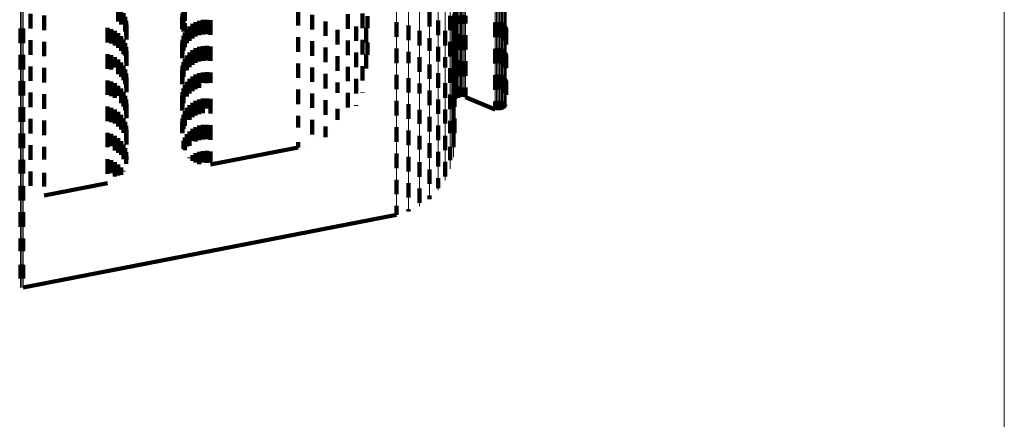
# Model space of a CAD drawing. Units: metres. Extents: x 0 to 2.6, y -0.74 to 0.74.
# Drawn here: x 0.07 to 0.14, y -0.62 to -0.6 of the extents above; entities that cross this region are included whole.
import ezdxf

# ---------------------------------------------------------------- set-up
doc = ezdxf.new("R2010")
doc.units = ezdxf.units.M
doc.linetypes.add('AUSGEZOGEN', pattern=[0])
doc.linetypes.add('VERDECKT2_S2', pattern=[0.0018, 0.001, -0.0008])
doc.layers.add('Fertigelement', color=7, linetype='AUSGEZOGEN', lineweight=50)
doc.layers.add('Standard', color=7, linetype='AUSGEZOGEN', lineweight=13)

msp = doc.modelspace()

# ---------------------------------------------------------------- linework, layer by layer
at = {"layer": 'Fertigelement', "color": 253, "linetype": 'VERDECKT2_S2', "lineweight": 140, "transparency": 33554687}
for p, q in [((0.100601, -0.596581), (0.100601, -0.597581)), ((0.101191, -0.597183), (0.101191, -0.598183)), ((0.102022, -0.596843), (0.102022, -0.597217)), ((0.102022, -0.597217), (0.102022, -0.597843)), ((0.102311, -0.596699), (0.102311, -0.597699)), ((0.102553, -0.596908), (0.102553, -0.597319)), ((0.102631, -0.596865), (0.102631, -0.597363)), ((0.102715, -0.596836), (0.102715, -0.597392)), ((0.102802, -0.59682), (0.102802, -0.597408)), ((0.102891, -0.596819), (0.102891, -0.59741)), ((0.102979, -0.596832), (0.102979, -0.597396)), ((0.103064, -0.596859), (0.103064, -0.597369)), ((0.105277, -0.597278), (0.105277, -0.597741)), ((0.105366, -0.59728), (0.105366, -0.59774)), ((0.072555, -0.597723), (0.072555, -0.598723)), ((0.072649, -0.597717), (0.072649, -0.598717)), ((0.072741, -0.597727), (0.072741, -0.598727)), ((0.098346, -0.597291), (0.098346, -0.597516)), ((0.098346, -0.597516), (0.098346, -0.598291)), ((0.099156, -0.597522), (0.099156, -0.598522)), ((0.099916, -0.597889), (0.099916, -0.598889)), ((0.10167, -0.597877), (0.10167, -0.59797)), ((0.102238, -0.597659), (0.102238, -0.598659)), ((0.102318, -0.597755), (0.102318, -0.598755)), ((0.10234, -0.597842), (0.10234, -0.598842)), ((0.102375, -0.597923), (0.102375, -0.598836)), ((0.105104, -0.597319), (0.105104, -0.597701)), ((0.105104, -0.597701), (0.105104, -0.598319)), ((0.105189, -0.597291), (0.105189, -0.597728)), ((0.105189, -0.597728), (0.105189, -0.598291)), ((0.105277, -0.597741), (0.105277, -0.598278)), ((0.105366, -0.59774), (0.105366, -0.59828)), ((0.105453, -0.597295), (0.105453, -0.597724)), ((0.105453, -0.597724), (0.105453, -0.598295)), ((0.105537, -0.597325), (0.105537, -0.597695)), ((0.105537, -0.597695), (0.105537, -0.598325)), ((0.105615, -0.597368), (0.105615, -0.597652)), ((0.105615, -0.597652), (0.105615, -0.598368)), ((0.105685, -0.597424), (0.105685, -0.597597)), ((0.105685, -0.597597), (0.105685, -0.598424)), ((0.105745, -0.59749), (0.105745, -0.597532)), ((0.105745, -0.597532), (0.105745, -0.59849)), ((0.105793, -0.597564), (0.105793, -0.598564)), ((0.105829, -0.597646), (0.105829, -0.598646)), ((0.10585, -0.597732), (0.10585, -0.598732)), ((0.105858, -0.597821), (0.105858, -0.598821)), ((0.100601, -0.598381), (0.100601, -0.599245)), ((0.10167, -0.59797), (0.10167, -0.598877)), ((0.102311, -0.598499), (0.102311, -0.599499)), ((0.102423, -0.597998), (0.102423, -0.598762)), ((0.102483, -0.598064), (0.102483, -0.598696)), ((0.102553, -0.598119), (0.102553, -0.598641)), ((0.102631, -0.598163), (0.102631, -0.598599)), ((0.102631, -0.598599), (0.102631, -0.599163)), ((0.102715, -0.598192), (0.102715, -0.598569)), ((0.102715, -0.598569), (0.102715, -0.599192)), ((0.102802, -0.598208), (0.102802, -0.598553)), ((0.102802, -0.598553), (0.102802, -0.599208)), ((0.102891, -0.59821), (0.102891, -0.598552)), ((0.102891, -0.598552), (0.102891, -0.59921)), ((0.102979, -0.598196), (0.102979, -0.598565)), ((0.102979, -0.598565), (0.102979, -0.599196)), ((0.103064, -0.598169), (0.103064, -0.598592)), ((0.103064, -0.598592), (0.103064, -0.599169)), ((0.098346, -0.599091), (0.098346, -0.600091)), ((0.100601, -0.599245), (0.100601, -0.599245)), ((0.101191, -0.598983), (0.101191, -0.599983)), ((0.102022, -0.598643), (0.102022, -0.599643)), ((0.102375, -0.598836), (0.102375, -0.598836)), ((0.102423, -0.598762), (0.102423, -0.598762)), ((0.102483, -0.598696), (0.102483, -0.599064)), ((0.102553, -0.598641), (0.102553, -0.599119)), ((0.105104, -0.599119), (0.105104, -0.599437)), ((0.105189, -0.599091), (0.105189, -0.599464)), ((0.105277, -0.599078), (0.105277, -0.599477)), ((0.105366, -0.59908), (0.105366, -0.599476)), ((0.105453, -0.599095), (0.105453, -0.59946)), ((0.105537, -0.599125), (0.105537, -0.59943)), ((0.105615, -0.599168), (0.105615, -0.599388)), ((0.105685, -0.599224), (0.105685, -0.599333)), ((0.105745, -0.59929), (0.105745, -0.60029)), ((0.072555, -0.599523), (0.072555, -0.600523)), ((0.072649, -0.599517), (0.072649, -0.600517)), ((0.072741, -0.599527), (0.072741, -0.600527)), ((0.099156, -0.599322), (0.099156, -0.600089)), ((0.099916, -0.599689), (0.099916, -0.599729)), ((0.099916, -0.599729), (0.099916, -0.600689)), ((0.10167, -0.599677), (0.10167, -0.600408)), ((0.102238, -0.599459), (0.102238, -0.600459)), ((0.102318, -0.599555), (0.102318, -0.600406)), ((0.10234, -0.599642), (0.10234, -0.60032)), ((0.102375, -0.599723), (0.102375, -0.600239)), ((0.102423, -0.599798), (0.102423, -0.600164)), ((0.102483, -0.599864), (0.102483, -0.600099)), ((0.102553, -0.599919), (0.102553, -0.600044)), ((0.102631, -0.599963), (0.102631, -0.600001)), ((0.103064, -0.599969), (0.103064, -0.599994)), ((0.105104, -0.599437), (0.105104, -0.600119)), ((0.105189, -0.599464), (0.105189, -0.600091)), ((0.105277, -0.599477), (0.105277, -0.600078)), ((0.105366, -0.599476), (0.105366, -0.60008)), ((0.105453, -0.59946), (0.105453, -0.600095)), ((0.105537, -0.59943), (0.105537, -0.600125)), ((0.105615, -0.599388), (0.105615, -0.600168)), ((0.105685, -0.599333), (0.105685, -0.600224)), ((0.105793, -0.599364), (0.105793, -0.600364)), ((0.105829, -0.599446), (0.105829, -0.600446)), ((0.10585, -0.599532), (0.10585, -0.600429)), ((0.105858, -0.599621), (0.105858, -0.600341)), ((0.099156, -0.600089), (0.099156, -0.600089)), ((0.100601, -0.600181), (0.100601, -0.601181)), ((0.10167, -0.600408), (0.10167, -0.600408)), ((0.102022, -0.600443), (0.102022, -0.601443)), ((0.102311, -0.600299), (0.102311, -0.601299)), ((0.102318, -0.600406), (0.102318, -0.600406)), ((0.10234, -0.60032), (0.10234, -0.600642)), ((0.102375, -0.600239), (0.102375, -0.600723)), ((0.102423, -0.600164), (0.102423, -0.600798)), ((0.102483, -0.600099), (0.102483, -0.600864)), ((0.102553, -0.600044), (0.102553, -0.600919)), ((0.102631, -0.600001), (0.102631, -0.600963)), ((0.102715, -0.599992), (0.102715, -0.600992)), ((0.102802, -0.600008), (0.102802, -0.601008)), ((0.102891, -0.60001), (0.102891, -0.60101)), ((0.102979, -0.599996), (0.102979, -0.600996)), ((0.103064, -0.599994), (0.103064, -0.600969)), ((0.10585, -0.600429), (0.10585, -0.600429)), ((0.105858, -0.600341), (0.105858, -0.600341)), ((0.072555, -0.601323), (0.072555, -0.602323)), ((0.072649, -0.601317), (0.072649, -0.602317)), ((0.072741, -0.601327), (0.072741, -0.602327)), ((0.098346, -0.600891), (0.098346, -0.601891)), ((0.099156, -0.601122), (0.099156, -0.602122)), ((0.101191, -0.600783), (0.101191, -0.601093)), ((0.101191, -0.601093), (0.101191, -0.601783)), ((0.102238, -0.601259), (0.102238, -0.602259)), ((0.105104, -0.600919), (0.105104, -0.601919)), ((0.105189, -0.600891), (0.105189, -0.601891)), ((0.105277, -0.600878), (0.105277, -0.600881)), ((0.105277, -0.600881), (0.105277, -0.601878)), ((0.105366, -0.60088), (0.105366, -0.60088)), ((0.105366, -0.60088), (0.105366, -0.60188)), ((0.105453, -0.600895), (0.105453, -0.601895)), ((0.105537, -0.600925), (0.105537, -0.601914)), ((0.105615, -0.600968), (0.105615, -0.60187)), ((0.105685, -0.601024), (0.105685, -0.601815)), ((0.105745, -0.60109), (0.105745, -0.60175)), ((0.105793, -0.601164), (0.105793, -0.601675)), ((0.105829, -0.601246), (0.105829, -0.601594)), ((0.10585, -0.601332), (0.10585, -0.601507)), ((0.099916, -0.601489), (0.099916, -0.602173)), ((0.100601, -0.601981), (0.100601, -0.602981)), ((0.10167, -0.601477), (0.10167, -0.602477)), ((0.102318, -0.601355), (0.102318, -0.601484)), ((0.102318, -0.601484), (0.102318, -0.602245)), ((0.10234, -0.601442), (0.10234, -0.602159)), ((0.102375, -0.601523), (0.102375, -0.602077)), ((0.102423, -0.601598), (0.102423, -0.602003)), ((0.102423, -0.602003), (0.102423, -0.602453)), ((0.102483, -0.601664), (0.102483, -0.601937)), ((0.102483, -0.601937), (0.102483, -0.602387)), ((0.102553, -0.601719), (0.102553, -0.601882)), ((0.102553, -0.601882), (0.102553, -0.602332)), ((0.102631, -0.601763), (0.102631, -0.601839)), ((0.102631, -0.601839), (0.102631, -0.602289)), ((0.102715, -0.601792), (0.102715, -0.601809)), ((0.102715, -0.601809), (0.102715, -0.602259)), ((0.102802, -0.601808), (0.102802, -0.602243)), ((0.102891, -0.60181), (0.102891, -0.602242)), ((0.102979, -0.601796), (0.102979, -0.601805)), ((0.102979, -0.601805), (0.102979, -0.602255)), ((0.103064, -0.601769), (0.103064, -0.601832)), ((0.103064, -0.601832), (0.103064, -0.602283)), ((0.105537, -0.601914), (0.105537, -0.601914)), ((0.105615, -0.60187), (0.105615, -0.60187)), ((0.105685, -0.601815), (0.105685, -0.601815)), ((0.105745, -0.60175), (0.105745, -0.60209)), ((0.105793, -0.601675), (0.105793, -0.602164)), ((0.105829, -0.601594), (0.105829, -0.602246)), ((0.10585, -0.601507), (0.10585, -0.602268)), ((0.105858, -0.601421), (0.105858, -0.60218)), ((0.099916, -0.602173), (0.099916, -0.602173)), ((0.101191, -0.602583), (0.101191, -0.603186)), ((0.102022, -0.602243), (0.102022, -0.603243)), ((0.102311, -0.602099), (0.102311, -0.603099)), ((0.102318, -0.602245), (0.102318, -0.602245)), ((0.10234, -0.602159), (0.10234, -0.602159)), ((0.102375, -0.602077), (0.102375, -0.602523)), ((0.102399, -0.602639), (0.102399, -0.602639)), ((0.102423, -0.602453), (0.102423, -0.602453)), ((0.102453, -0.602569), (0.102453, -0.602569)), ((0.102483, -0.602387), (0.102483, -0.602387)), ((0.102518, -0.602508), (0.102518, -0.602508)), ((0.102553, -0.602332), (0.102553, -0.602481)), ((0.102592, -0.602459), (0.102592, -0.602459)), ((0.102631, -0.602289), (0.102631, -0.602437)), ((0.102673, -0.602422), (0.102673, -0.602422)), ((0.102715, -0.602259), (0.102715, -0.602408)), ((0.102758, -0.6024), (0.102758, -0.6024)), ((0.102802, -0.602243), (0.102802, -0.602392)), ((0.102847, -0.602391), (0.102847, -0.602391)), ((0.102891, -0.602242), (0.102891, -0.60239)), ((0.102935, -0.602397), (0.102935, -0.602397)), ((0.102979, -0.602255), (0.102979, -0.602404)), ((0.103022, -0.602417), (0.103022, -0.602417)), ((0.103064, -0.602283), (0.103064, -0.602431)), ((0.103064, -0.602431), (0.105104, -0.603281)), ((0.105277, -0.602678), (0.105277, -0.602722)), ((0.105366, -0.60268), (0.105366, -0.602721)), ((0.10585, -0.602268), (0.10585, -0.602268)), ((0.105858, -0.60218), (0.105858, -0.60218)), ((0.072555, -0.603123), (0.072555, -0.604123)), ((0.072649, -0.603117), (0.072649, -0.604117)), ((0.072741, -0.603127), (0.072741, -0.604127)), ((0.098346, -0.602691), (0.098346, -0.602763)), ((0.098346, -0.602763), (0.098346, -0.603691)), ((0.099156, -0.602922), (0.099156, -0.603922)), ((0.099916, -0.603289), (0.099916, -0.604269)), ((0.101191, -0.603186), (0.101191, -0.603583)), ((0.10167, -0.603277), (0.10167, -0.604248)), ((0.102238, -0.603059), (0.102238, -0.604059)), ((0.102314, -0.602889), (0.102314, -0.602889)), ((0.102329, -0.602801), (0.102329, -0.602801)), ((0.102357, -0.602717), (0.102357, -0.602717)), ((0.105104, -0.602719), (0.105104, -0.603133)), ((0.105104, -0.603133), (0.105104, -0.603281)), ((0.105146, -0.603295), (0.105146, -0.603295)), ((0.105189, -0.602691), (0.105189, -0.602709)), ((0.105189, -0.602709), (0.105189, -0.60316)), ((0.105189, -0.60316), (0.105189, -0.603309)), ((0.105233, -0.603315), (0.105233, -0.603315)), ((0.105277, -0.602722), (0.105277, -0.603173)), ((0.105277, -0.603173), (0.105277, -0.603322)), ((0.105321, -0.603321), (0.105321, -0.603321)), ((0.105366, -0.602721), (0.105366, -0.603172)), ((0.105366, -0.603172), (0.105366, -0.60332)), ((0.10541, -0.603313), (0.10541, -0.603313)), ((0.105453, -0.602695), (0.105453, -0.602705)), ((0.105453, -0.602705), (0.105453, -0.603156)), ((0.105453, -0.603156), (0.105453, -0.603305)), ((0.105495, -0.60329), (0.105495, -0.60329)), ((0.105537, -0.602725), (0.105537, -0.603126)), ((0.105537, -0.603126), (0.105537, -0.603275)), ((0.105576, -0.603253), (0.105576, -0.603253)), ((0.105615, -0.602768), (0.105615, -0.603083)), ((0.105615, -0.603083), (0.105615, -0.603232)), ((0.10565, -0.603204), (0.10565, -0.603204)), ((0.105685, -0.602824), (0.105685, -0.603028)), ((0.105685, -0.603028), (0.105685, -0.603176)), ((0.105715, -0.603143), (0.105715, -0.603143)), ((0.105745, -0.60289), (0.105745, -0.602962)), ((0.105745, -0.602962), (0.105745, -0.60311)), ((0.105769, -0.603073), (0.105769, -0.603073)), ((0.105793, -0.602964), (0.105793, -0.603036)), ((0.105811, -0.602995), (0.105811, -0.602995)), ((0.105839, -0.602911), (0.105839, -0.602911)), ((0.105854, -0.602823), (0.105854, -0.602823)), ((0.100601, -0.603781), (0.100601, -0.603782)), ((0.100601, -0.603782), (0.100601, -0.604781)), ((0.102311, -0.603899), (0.102311, -0.604334)), ((0.098346, -0.604491), (0.098346, -0.604862)), ((0.099916, -0.604269), (0.099916, -0.604269)), ((0.101191, -0.604383), (0.101191, -0.604938)), ((0.10167, -0.604248), (0.10167, -0.604248)), ((0.102022, -0.604043), (0.102022, -0.6049)), ((0.102311, -0.604334), (0.102311, -0.604899)), ((0.072555, -0.604923), (0.072555, -0.605201)), ((0.072555, -0.605201), (0.072555, -0.605923)), ((0.072649, -0.604917), (0.072649, -0.605207)), ((0.072649, -0.605207), (0.072649, -0.605917)), ((0.072741, -0.604927), (0.072741, -0.605198)), ((0.072741, -0.605198), (0.072741, -0.605927)), ((0.098346, -0.604862), (0.098346, -0.605491)), ((0.099156, -0.604722), (0.099156, -0.605722)), ((0.099916, -0.605089), (0.099916, -0.606024)), ((0.101191, -0.604938), (0.101191, -0.605383)), ((0.10167, -0.605077), (0.10167, -0.605663)), ((0.102022, -0.6049), (0.102022, -0.6049)), ((0.102238, -0.604859), (0.102238, -0.605173)), ((0.102238, -0.605173), (0.102238, -0.605859)), ((0.099916, -0.606024), (0.099916, -0.606024)), ((0.100601, -0.605581), (0.100601, -0.606581)), ((0.10167, -0.605663), (0.10167, -0.606077)), ((0.102022, -0.605843), (0.102022, -0.605986)), ((0.102022, -0.605986), (0.102022, -0.606753)), ((0.102311, -0.605699), (0.102311, -0.605701)), ((0.072555, -0.606723), (0.072555, -0.607668)), ((0.072649, -0.606717), (0.072649, -0.607674)), ((0.072741, -0.606727), (0.072741, -0.607664)), ((0.098346, -0.606291), (0.098346, -0.606618)), ((0.098346, -0.606618), (0.098346, -0.607291)), ((0.099156, -0.606522), (0.099156, -0.607522)), ((0.101191, -0.606183), (0.101191, -0.606354)), ((0.101191, -0.606354), (0.101191, -0.607183)), ((0.102274, -0.606121), (0.102274, -0.606121)), ((0.099916, -0.606889), (0.099916, -0.607444)), ((0.100601, -0.607381), (0.100601, -0.608044)), ((0.10167, -0.606877), (0.10167, -0.607518)), ((0.102022, -0.606753), (0.102022, -0.606753)), ((0.10213, -0.606949), (0.10213, -0.606949)), ((0.072555, -0.607668), (0.072555, -0.607668)), ((0.072649, -0.607674), (0.072649, -0.607674)), ((0.072741, -0.607664), (0.072741, -0.607664)), ((0.099916, -0.607444), (0.099916, -0.607889)), ((0.100601, -0.608044), (0.100601, -0.608381)), ((0.101191, -0.607983), (0.101191, -0.608212)), ((0.10167, -0.607518), (0.10167, -0.607877)), ((0.101846, -0.60774), (0.101846, -0.60774)), ((0.072555, -0.608523), (0.072555, -0.609523)), ((0.072649, -0.608517), (0.072649, -0.609517)), ((0.072741, -0.608527), (0.072741, -0.609527)), ((0.098346, -0.608091), (0.098346, -0.609091)), ((0.099156, -0.608322), (0.099156, -0.608901)), ((0.099916, -0.608689), (0.099916, -0.609304)), ((0.101191, -0.608212), (0.101191, -0.608667)), ((0.101191, -0.608667), (0.101191, -0.608667)), ((0.101431, -0.60847), (0.101431, -0.60847)), ((0.099156, -0.608901), (0.099156, -0.609322)), ((0.099916, -0.609304), (0.099916, -0.609689)), ((0.100601, -0.609181), (0.100601, -0.609269)), ((0.100601, -0.609269), (0.100601, -0.609419)), ((0.100896, -0.609118), (0.100896, -0.609118)), ((0.098346, -0.609891), (0.098346, -0.609902)), ((0.098346, -0.609902), (0.098346, -0.610358)), ((0.099536, -0.610094), (0.099536, -0.610094)), ((0.100258, -0.609665), (0.100258, -0.609665)), ((0.072555, -0.610323), (0.072555, -0.611323)), ((0.072649, -0.610317), (0.072649, -0.611317)), ((0.072741, -0.610327), (0.072741, -0.611327)), ((0.072741, -0.615473), (0.098346, -0.610509)), ((0.098346, -0.610358), (0.098346, -0.610509)), ((0.098751, -0.610393), (0.098751, -0.610393)), ((0.099156, -0.610122), (0.099156, -0.610127)), ((0.099156, -0.610127), (0.099156, -0.610278)), ((0.072555, -0.612123), (0.072555, -0.612987)), ((0.072649, -0.612117), (0.072649, -0.612993)), ((0.072741, -0.612127), (0.072741, -0.612983)), ((0.072555, -0.612987), (0.072555, -0.612987)), ((0.072649, -0.612993), (0.072649, -0.612993)), ((0.072741, -0.612983), (0.072741, -0.612983)), ((0.072555, -0.613923), (0.072555, -0.614088)), ((0.072555, -0.614088), (0.072555, -0.614865)), ((0.072649, -0.613917), (0.072649, -0.614094)), ((0.072649, -0.614094), (0.072649, -0.614871)), ((0.072741, -0.613927), (0.072741, -0.614084)), ((0.072741, -0.614084), (0.072741, -0.614861)), ((0.07251, -0.615466), (0.07251, -0.615466)), ((0.072555, -0.614865), (0.072555, -0.614865)), ((0.072602, -0.61548), (0.072602, -0.61548)), ((0.072649, -0.614871), (0.072649, -0.614871)), ((0.072695, -0.615478), (0.072695, -0.615478)), ((0.072741, -0.614861), (0.072741, -0.614861))]:
    msp.add_line(p, q, dxfattribs=at)
at = {"layer": 'Fertigelement', "color": 7, "linetype": 'AUSGEZOGEN', "lineweight": 13, "transparency": 33554687}
msp.add_lwpolyline([(0.14, -0.387648), (0.14, -0.403567), (0.14, -0.419264), (0.14, -0.43472), (0.14, -0.449919), (0.14, -0.464845), (0.14, -0.47948), (0.14, -0.49381), (0.14, -0.507818), (0.14, -0.521491), (0.14, -0.534815), (0.14, -0.547776), (0.14, -0.560362), (0.14, -0.57256), (0.14, -0.584362), (0.14, -0.595755), (0.14, -0.606732), (0.14, -0.617284), (0.14, -0.627404)], dxfattribs=at)
at = {"layer": 'Standard', "color": 253, "linetype": 'VERDECKT2_S2', "lineweight": 140, "transparency": 33554687}
for p, q in [((0.079267, -0.596243), (0.079267, -0.597243)), ((0.079463, -0.596444), (0.079463, -0.597444)), ((0.083732, -0.596436), (0.083732, -0.597436)), ((0.083833, -0.596195), (0.083833, -0.597195)), ((0.091591, -0.596513), (0.091591, -0.597513)), ((0.073262, -0.596719), (0.073262, -0.597719)), ((0.074198, -0.596827), (0.074198, -0.597827)), ((0.079622, -0.596675), (0.079622, -0.597383)), ((0.079738, -0.59693), (0.079738, -0.597132)), ((0.079738, -0.597132), (0.079738, -0.59793)), ((0.07981, -0.597201), (0.07981, -0.598201)), ((0.083648, -0.59695), (0.083648, -0.597768)), ((0.083669, -0.59669), (0.083669, -0.59769)), ((0.083729, -0.59712), (0.083729, -0.597485)), ((0.084432, -0.597196), (0.084432, -0.597196)), ((0.084572, -0.59728), (0.084572, -0.59828)), ((0.084816, -0.597185), (0.084816, -0.598185)), ((0.085072, -0.597131), (0.085072, -0.598131)), ((0.085333, -0.597119), (0.085333, -0.598119)), ((0.085592, -0.597148), (0.085592, -0.598148)), ((0.092564, -0.596791), (0.092564, -0.597791)), ((0.093474, -0.597232), (0.093474, -0.597491)), ((0.095005, -0.596744), (0.095005, -0.597744)), ((0.096001, -0.596696), (0.096001, -0.597696)), ((0.096347, -0.596882), (0.096347, -0.59769)), ((0.078518, -0.597679), (0.078518, -0.598165)), ((0.078787, -0.597757), (0.078787, -0.598089)), ((0.079039, -0.597879), (0.079039, -0.597968)), ((0.079622, -0.597383), (0.079622, -0.597383)), ((0.079779, -0.597318), (0.079779, -0.597318)), ((0.079823, -0.597582), (0.079823, -0.597582)), ((0.079834, -0.597481), (0.079834, -0.598481)), ((0.083648, -0.597768), (0.083648, -0.597768)), ((0.083729, -0.597485), (0.083729, -0.597933)), ((0.083729, -0.597933), (0.083729, -0.597933)), ((0.083827, -0.597357), (0.083827, -0.597696)), ((0.083827, -0.597696), (0.083827, -0.597843)), ((0.083894, -0.597734), (0.083894, -0.597734)), ((0.083961, -0.597575), (0.083961, -0.597625)), ((0.083972, -0.597774), (0.083972, -0.598732)), ((0.084044, -0.597527), (0.084044, -0.597527)), ((0.084145, -0.597578), (0.084145, -0.598578)), ((0.084225, -0.597346), (0.084225, -0.597346)), ((0.084347, -0.597412), (0.084347, -0.598412)), ((0.093474, -0.597491), (0.093474, -0.598232)), ((0.094296, -0.597822), (0.094296, -0.598822)), ((0.095578, -0.597577), (0.095578, -0.598577)), ((0.09626, -0.597674), (0.09626, -0.598674)), ((0.096347, -0.59769), (0.096347, -0.59769)), ((0.073262, -0.598519), (0.073262, -0.599109)), ((0.074198, -0.598627), (0.074198, -0.599003)), ((0.078518, -0.598165), (0.078518, -0.598679)), ((0.078787, -0.598089), (0.078787, -0.598757)), ((0.079039, -0.597968), (0.079039, -0.598879)), ((0.079267, -0.598043), (0.079267, -0.599043)), ((0.079463, -0.598244), (0.079463, -0.599244)), ((0.079622, -0.598475), (0.079622, -0.599475)), ((0.083659, -0.598457), (0.083659, -0.598457)), ((0.083669, -0.59849), (0.083669, -0.59949)), ((0.083699, -0.598205), (0.083699, -0.598205)), ((0.083732, -0.598236), (0.083732, -0.598276)), ((0.083732, -0.598276), (0.083732, -0.599236)), ((0.083778, -0.597962), (0.083778, -0.597962)), ((0.083833, -0.597995), (0.083833, -0.598514)), ((0.083833, -0.598514), (0.083833, -0.598995)), ((0.091591, -0.598313), (0.091591, -0.599313)), ((0.092564, -0.598591), (0.092564, -0.599591)), ((0.095005, -0.598544), (0.095005, -0.599544)), ((0.096001, -0.598496), (0.096001, -0.599496)), ((0.073262, -0.599109), (0.073262, -0.599519)), ((0.074198, -0.599003), (0.074198, -0.599627)), ((0.079738, -0.59873), (0.079738, -0.599566)), ((0.07981, -0.599001), (0.07981, -0.599298)), ((0.07981, -0.599298), (0.07981, -0.600001)), ((0.079834, -0.599281), (0.079834, -0.600281)), ((0.083648, -0.59875), (0.083648, -0.59975)), ((0.083972, -0.598732), (0.083972, -0.598732)), ((0.084347, -0.599212), (0.084347, -0.600212)), ((0.084572, -0.59908), (0.084572, -0.59922)), ((0.084572, -0.59922), (0.084572, -0.60008)), ((0.084816, -0.598985), (0.084816, -0.599313)), ((0.085072, -0.598931), (0.085072, -0.599367)), ((0.085333, -0.598919), (0.085333, -0.599379)), ((0.085592, -0.598948), (0.085592, -0.599351)), ((0.093474, -0.599032), (0.093474, -0.599571)), ((0.096347, -0.598682), (0.096347, -0.598764)), ((0.096347, -0.598764), (0.096347, -0.599521)), ((0.078518, -0.599479), (0.078518, -0.600479)), ((0.078787, -0.599557), (0.078787, -0.600527)), ((0.079039, -0.599679), (0.079039, -0.600405)), ((0.079267, -0.599843), (0.079267, -0.600244)), ((0.079738, -0.599566), (0.079738, -0.599566)), ((0.083833, -0.599795), (0.083833, -0.600598)), ((0.083972, -0.599574), (0.083972, -0.600574)), ((0.084145, -0.599378), (0.084145, -0.600378)), ((0.084816, -0.599313), (0.084816, -0.599985)), ((0.085072, -0.599367), (0.085072, -0.599931)), ((0.085333, -0.599379), (0.085333, -0.599919)), ((0.085592, -0.599351), (0.085592, -0.599948)), ((0.093474, -0.599571), (0.093474, -0.600032)), ((0.094296, -0.599622), (0.094296, -0.600622)), ((0.095578, -0.599377), (0.095578, -0.600377)), ((0.09626, -0.599474), (0.09626, -0.599769)), ((0.09626, -0.599769), (0.09626, -0.600474)), ((0.096347, -0.599521), (0.096347, -0.599521)), ((0.073262, -0.600319), (0.073262, -0.601319)), ((0.074198, -0.600427), (0.074198, -0.601427)), ((0.078787, -0.600527), (0.078787, -0.600527)), ((0.079039, -0.600405), (0.079039, -0.600405)), ((0.079267, -0.600244), (0.079267, -0.600843)), ((0.079463, -0.600044), (0.079463, -0.600046)), ((0.079463, -0.600046), (0.079463, -0.601044)), ((0.079622, -0.600275), (0.079622, -0.601275)), ((0.079738, -0.60053), (0.079738, -0.60153)), ((0.083648, -0.60055), (0.083648, -0.60155)), ((0.083669, -0.60029), (0.083669, -0.60129)), ((0.083732, -0.600036), (0.083732, -0.600359)), ((0.083732, -0.600359), (0.083732, -0.601036)), ((0.083833, -0.600598), (0.083833, -0.600598)), ((0.091591, -0.600113), (0.091591, -0.600282)), ((0.091591, -0.600282), (0.091591, -0.601113)), ((0.092564, -0.600391), (0.092564, -0.601391)), ((0.095005, -0.600344), (0.095005, -0.601344)), ((0.096001, -0.600296), (0.096001, -0.600745)), ((0.096303, -0.600622), (0.096303, -0.600622)), ((0.078518, -0.601279), (0.078518, -0.602279)), ((0.07981, -0.600801), (0.07981, -0.601384)), ((0.079834, -0.601081), (0.079834, -0.601108)), ((0.079834, -0.601108), (0.079834, -0.602081)), ((0.084145, -0.601178), (0.084145, -0.602178)), ((0.084347, -0.601012), (0.084347, -0.601176)), ((0.084347, -0.601176), (0.084347, -0.602012)), ((0.084572, -0.60088), (0.084572, -0.601307)), ((0.084572, -0.601307), (0.084572, -0.60188)), ((0.084816, -0.600785), (0.084816, -0.6014)), ((0.085072, -0.600731), (0.085072, -0.601454)), ((0.085333, -0.600719), (0.085333, -0.601466)), ((0.085592, -0.600748), (0.085592, -0.601437)), ((0.093474, -0.600832), (0.093474, -0.601312)), ((0.093474, -0.601312), (0.093474, -0.601832)), ((0.095578, -0.601177), (0.095578, -0.601662)), ((0.096001, -0.600745), (0.096001, -0.601296)), ((0.078787, -0.601357), (0.078787, -0.602357)), ((0.079039, -0.601479), (0.079039, -0.602479)), ((0.079267, -0.601643), (0.079267, -0.602333)), ((0.079463, -0.601844), (0.079463, -0.602135)), ((0.07981, -0.601384), (0.07981, -0.601801)), ((0.083732, -0.601836), (0.083732, -0.602103)), ((0.083833, -0.601595), (0.083833, -0.602342)), ((0.083972, -0.601374), (0.083972, -0.602374)), ((0.084816, -0.6014), (0.084816, -0.601785)), ((0.085072, -0.601454), (0.085072, -0.601454)), ((0.085333, -0.601466), (0.085333, -0.601466)), ((0.085592, -0.601437), (0.085592, -0.601437)), ((0.091591, -0.601914), (0.091591, -0.602026)), ((0.094296, -0.601422), (0.094296, -0.602133)), ((0.095578, -0.601662), (0.095578, -0.602177)), ((0.09613, -0.601615), (0.09613, -0.601615)), ((0.073262, -0.602119), (0.073262, -0.603119)), ((0.074198, -0.602227), (0.074198, -0.603227)), ((0.079267, -0.602333), (0.079267, -0.602333)), ((0.079463, -0.602135), (0.079463, -0.602844)), ((0.079622, -0.602075), (0.079622, -0.603075)), ((0.079738, -0.60233), (0.079738, -0.60333)), ((0.07981, -0.602601), (0.07981, -0.603131)), ((0.083648, -0.60235), (0.083648, -0.603001)), ((0.083669, -0.60209), (0.083669, -0.60309)), ((0.083732, -0.602103), (0.083732, -0.602836)), ((0.083833, -0.602342), (0.083833, -0.602342)), ((0.084572, -0.60268), (0.084572, -0.603053)), ((0.084816, -0.602586), (0.084816, -0.603146)), ((0.085072, -0.602531), (0.085072, -0.6032)), ((0.085333, -0.602519), (0.085333, -0.603213)), ((0.085592, -0.602548), (0.085592, -0.603184)), ((0.091591, -0.602026), (0.091591, -0.602914)), ((0.092564, -0.602191), (0.092564, -0.603159)), ((0.093474, -0.602632), (0.093474, -0.60272)), ((0.094296, -0.602133), (0.094296, -0.602133)), ((0.095005, -0.602144), (0.095005, -0.602493)), ((0.095005, -0.602493), (0.095005, -0.603144)), ((0.09579, -0.602563), (0.09579, -0.602563)), ((0.096001, -0.602096), (0.096001, -0.602104)), ((0.078518, -0.603079), (0.078518, -0.604079)), ((0.078787, -0.603157), (0.078787, -0.604157)), ((0.079039, -0.603279), (0.079039, -0.604245)), ((0.07981, -0.603131), (0.07981, -0.603601)), ((0.079834, -0.602881), (0.079834, -0.603881)), ((0.083648, -0.603001), (0.083648, -0.60335)), ((0.083972, -0.603174), (0.083972, -0.603973)), ((0.084145, -0.602978), (0.084145, -0.603978)), ((0.084347, -0.602812), (0.084347, -0.602922)), ((0.084347, -0.602922), (0.084347, -0.603812)), ((0.084572, -0.603053), (0.084572, -0.60368)), ((0.084816, -0.603146), (0.084816, -0.603586)), ((0.085072, -0.6032), (0.085072, -0.603531)), ((0.085333, -0.603213), (0.085333, -0.603213)), ((0.085592, -0.603184), (0.085592, -0.603548)), ((0.092564, -0.603159), (0.092564, -0.603159)), ((0.093474, -0.60272), (0.093474, -0.603632)), ((0.094296, -0.603222), (0.094296, -0.603977)), ((0.095578, -0.602977), (0.095578, -0.603023)), ((0.073262, -0.603919), (0.073262, -0.604919)), ((0.074198, -0.604027), (0.074198, -0.605027)), ((0.079267, -0.603443), (0.079267, -0.604082)), ((0.079463, -0.603644), (0.079463, -0.603883)), ((0.079463, -0.603883), (0.079463, -0.604644)), ((0.079622, -0.603875), (0.079622, -0.604875)), ((0.083669, -0.60389), (0.083669, -0.604344)), ((0.083732, -0.603636), (0.083732, -0.604597)), ((0.083833, -0.603395), (0.083833, -0.603752)), ((0.083833, -0.603752), (0.083833, -0.604395)), ((0.083972, -0.603973), (0.083972, -0.603973)), ((0.091591, -0.603714), (0.091591, -0.604519)), ((0.092564, -0.603991), (0.092564, -0.604242)), ((0.094296, -0.603977), (0.094296, -0.603977)), ((0.095291, -0.603439), (0.095291, -0.603439)), ((0.079039, -0.604245), (0.079039, -0.604245)), ((0.079267, -0.604082), (0.079267, -0.604443)), ((0.079738, -0.60413), (0.079738, -0.604814)), ((0.07981, -0.604401), (0.07981, -0.604543)), ((0.07981, -0.604543), (0.07981, -0.605401)), ((0.079834, -0.604681), (0.079834, -0.60535)), ((0.083648, -0.60415), (0.083648, -0.604848)), ((0.083669, -0.604344), (0.083669, -0.60489)), ((0.083732, -0.604597), (0.083732, -0.604597)), ((0.084347, -0.604612), (0.084347, -0.605419)), ((0.084572, -0.60448), (0.084572, -0.60548)), ((0.084816, -0.604385), (0.084816, -0.604559)), ((0.084816, -0.604559), (0.084816, -0.605385)), ((0.085072, -0.604331), (0.085072, -0.604613)), ((0.085072, -0.604613), (0.085072, -0.605331)), ((0.085333, -0.604319), (0.085333, -0.604626)), ((0.085333, -0.604626), (0.085333, -0.605319)), ((0.085592, -0.604348), (0.085592, -0.604597)), ((0.085592, -0.604597), (0.085592, -0.605348)), ((0.091591, -0.604519), (0.091591, -0.604519)), ((0.092564, -0.604242), (0.092564, -0.604991)), ((0.093474, -0.604432), (0.093474, -0.604567)), ((0.093474, -0.604567), (0.093474, -0.605019)), ((0.09465, -0.604217), (0.09465, -0.604217)), ((0.078518, -0.604879), (0.078518, -0.60586)), ((0.078787, -0.604957), (0.078787, -0.605783)), ((0.079039, -0.605079), (0.079039, -0.605661)), ((0.079267, -0.605243), (0.079267, -0.605497)), ((0.079738, -0.604814), (0.079738, -0.604814)), ((0.079834, -0.60535), (0.079834, -0.605681)), ((0.083648, -0.604848), (0.083648, -0.604848)), ((0.083833, -0.605195), (0.083833, -0.605602)), ((0.083972, -0.604974), (0.083972, -0.605058)), ((0.083972, -0.605058), (0.083972, -0.605823)), ((0.084145, -0.604778), (0.084145, -0.605253)), ((0.084145, -0.605253), (0.084145, -0.605778)), ((0.093474, -0.605019), (0.093474, -0.605168)), ((0.093885, -0.604873), (0.093885, -0.604873)), ((0.073262, -0.605719), (0.073262, -0.606719)), ((0.074198, -0.605827), (0.074198, -0.606709)), ((0.078518, -0.60586), (0.078518, -0.60586)), ((0.078787, -0.605783), (0.078787, -0.605783)), ((0.079039, -0.605661), (0.079039, -0.606079)), ((0.079267, -0.605497), (0.079267, -0.606243)), ((0.079463, -0.605444), (0.079463, -0.606385)), ((0.079622, -0.605675), (0.079622, -0.606154)), ((0.079738, -0.60593), (0.079738, -0.606666)), ((0.083659, -0.60558), (0.083659, -0.60558)), ((0.083669, -0.60569), (0.083669, -0.60571)), ((0.0837, -0.605837), (0.0837, -0.605837)), ((0.083732, -0.605436), (0.083732, -0.605815)), ((0.083732, -0.605815), (0.083732, -0.605964)), ((0.083833, -0.605602), (0.083833, -0.606055)), ((0.083833, -0.606055), (0.083833, -0.606055)), ((0.083972, -0.605823), (0.083972, -0.605823)), ((0.084347, -0.605419), (0.084347, -0.605419)), ((0.085592, -0.607052), (0.091591, -0.605887)), ((0.091591, -0.605513), (0.091591, -0.605737)), ((0.091591, -0.605737), (0.091591, -0.605887)), ((0.092077, -0.605748), (0.092077, -0.605748)), ((0.093019, -0.605389), (0.093019, -0.605389)), ((0.074198, -0.606709), (0.074198, -0.606709)), ((0.078518, -0.606679), (0.078518, -0.606948)), ((0.079463, -0.606385), (0.079463, -0.606385)), ((0.079622, -0.606154), (0.079622, -0.606675)), ((0.079738, -0.606666), (0.079738, -0.606666)), ((0.07981, -0.606201), (0.07981, -0.606395)), ((0.07981, -0.606395), (0.07981, -0.606849)), ((0.079834, -0.606481), (0.079834, -0.60657)), ((0.079834, -0.60657), (0.079834, -0.606719)), ((0.083782, -0.606084), (0.083782, -0.606084)), ((0.083903, -0.606315), (0.083903, -0.606315)), ((0.084059, -0.606524), (0.084059, -0.606524)), ((0.084145, -0.606578), (0.084145, -0.606622)), ((0.084246, -0.606705), (0.084246, -0.606705)), ((0.084347, -0.606412), (0.084347, -0.606639)), ((0.084347, -0.606639), (0.084347, -0.606788)), ((0.084572, -0.60628), (0.084572, -0.606317)), ((0.084572, -0.606317), (0.084572, -0.606771)), ((0.084816, -0.606185), (0.084816, -0.606411)), ((0.084816, -0.606411), (0.084816, -0.606865)), ((0.085072, -0.606131), (0.085072, -0.606465)), ((0.085072, -0.606465), (0.085072, -0.606919)), ((0.085333, -0.606119), (0.085333, -0.606478)), ((0.085333, -0.606478), (0.085333, -0.606932)), ((0.085592, -0.606148), (0.085592, -0.606449)), ((0.085592, -0.606449), (0.085592, -0.606903)), ((0.078518, -0.606948), (0.078518, -0.607679)), ((0.078787, -0.606757), (0.078787, -0.606871)), ((0.078787, -0.606871), (0.078787, -0.607639)), ((0.079039, -0.606879), (0.079039, -0.607516)), ((0.079267, -0.607043), (0.079267, -0.607352)), ((0.079267, -0.607352), (0.079267, -0.607807)), ((0.079463, -0.607244), (0.079463, -0.607606)), ((0.07968, -0.607397), (0.07968, -0.607397)), ((0.079774, -0.607134), (0.079774, -0.607134)), ((0.07981, -0.606849), (0.07981, -0.606999)), ((0.079822, -0.606859), (0.079822, -0.606859)), ((0.084459, -0.606854), (0.084459, -0.606854)), ((0.084572, -0.606771), (0.084572, -0.60692)), ((0.084694, -0.606967), (0.084694, -0.606967)), ((0.084816, -0.606865), (0.084816, -0.607015)), ((0.084944, -0.607042), (0.084944, -0.607042)), ((0.085072, -0.606919), (0.085072, -0.606919)), ((0.085202, -0.607075), (0.085202, -0.607075)), ((0.085333, -0.606932), (0.085333, -0.606932)), ((0.085462, -0.607067), (0.085462, -0.607067)), ((0.085592, -0.606903), (0.085592, -0.606903)), ((0.073262, -0.607519), (0.073262, -0.607906)), ((0.073262, -0.607906), (0.073262, -0.608519)), ((0.074198, -0.607627), (0.074198, -0.607799)), ((0.074198, -0.607799), (0.074198, -0.608567)), ((0.078787, -0.607639), (0.078787, -0.607639)), ((0.079039, -0.607516), (0.079039, -0.607879)), ((0.079153, -0.608039), (0.079153, -0.608039)), ((0.079267, -0.607807), (0.079267, -0.607807)), ((0.079365, -0.607856), (0.079365, -0.607856)), ((0.079463, -0.607606), (0.079463, -0.607756)), ((0.079542, -0.60764), (0.079542, -0.60764)), ((0.079622, -0.607475), (0.079622, -0.607525)), ((0.074198, -0.609173), (0.078518, -0.608321)), ((0.074198, -0.608567), (0.074198, -0.608567)), ((0.078652, -0.608282), (0.078652, -0.608282)), ((0.078913, -0.608182), (0.078913, -0.608182)), ((0.072791, -0.609259), (0.072791, -0.609259)), ((0.07373, -0.609227), (0.07373, -0.609227))]:
    msp.add_line(p, q, dxfattribs=at)
at = {"layer": 'Standard', "color": 7, "linetype": 'AUSGEZOGEN', "lineweight": 13, "transparency": 33554687}
for p, q in [((0.102399, -0.602639), (0.102399, -0.602639)), ((0.102453, -0.602569), (0.102453, -0.602569)), ((0.102518, -0.602508), (0.102518, -0.602508)), ((0.102592, -0.602459), (0.102592, -0.602459)), ((0.102673, -0.602422), (0.102673, -0.602422)), ((0.102758, -0.6024), (0.102758, -0.6024)), ((0.102847, -0.602391), (0.102847, -0.602391)), ((0.102935, -0.602397), (0.102935, -0.602397)), ((0.103022, -0.602417), (0.103022, -0.602417)), ((0.103064, -0.602431), (0.105104, -0.603281)), ((0.102314, -0.602889), (0.102314, -0.602889)), ((0.102329, -0.602801), (0.102329, -0.602801)), ((0.102357, -0.602717), (0.102357, -0.602717)), ((0.105146, -0.603295), (0.105146, -0.603295)), ((0.105233, -0.603315), (0.105233, -0.603315)), ((0.105321, -0.603321), (0.105321, -0.603321)), ((0.10541, -0.603313), (0.10541, -0.603313)), ((0.105495, -0.60329), (0.105495, -0.60329)), ((0.105576, -0.603253), (0.105576, -0.603253)), ((0.10565, -0.603204), (0.10565, -0.603204)), ((0.105715, -0.603143), (0.105715, -0.603143)), ((0.105769, -0.603073), (0.105769, -0.603073)), ((0.105811, -0.602995), (0.105811, -0.602995)), ((0.105839, -0.602911), (0.105839, -0.602911)), ((0.105854, -0.602823), (0.105854, -0.602823)), ((0.102274, -0.606121), (0.102274, -0.606121)), ((0.10213, -0.606949), (0.10213, -0.606949)), ((0.101846, -0.60774), (0.101846, -0.60774)), ((0.101431, -0.60847), (0.101431, -0.60847)), ((0.100896, -0.609118), (0.100896, -0.609118)), ((0.099536, -0.610094), (0.099536, -0.610094)), ((0.100258, -0.609665), (0.100258, -0.609665)), ((0.072741, -0.615473), (0.098346, -0.610509)), ((0.098751, -0.610393), (0.098751, -0.610393)), ((0.07251, -0.615466), (0.07251, -0.615466)), ((0.072602, -0.61548), (0.072602, -0.61548)), ((0.072695, -0.615478), (0.072695, -0.615478))]:
    msp.add_line(p, q, dxfattribs=at)
for points in [[(0.102311, -0.538035), (0.102311, -0.544881), (0.102311, -0.551354), (0.102311, -0.557451), (0.102311, -0.563174), (0.102311, -0.568521), (0.102311, -0.573493), (0.102311, -0.578092), (0.102311, -0.58232), (0.102311, -0.586181), (0.102311, -0.589676), (0.102311, -0.592811), (0.102311, -0.595589), (0.102311, -0.598017), (0.102311, -0.600099), (0.102311, -0.601841), (0.102311, -0.603251), (0.102311, -0.604334), (0.102311, -0.605099), (0.102311, -0.605552), (0.102311, -0.605701)], [(0.102238, -0.538781), (0.102238, -0.545637), (0.102238, -0.552118), (0.102238, -0.558225), (0.102238, -0.563955), (0.102238, -0.569309), (0.102238, -0.574289), (0.102238, -0.578894), (0.102238, -0.583128), (0.102238, -0.586994), (0.102238, -0.590494), (0.102238, -0.593633), (0.102238, -0.596415), (0.102238, -0.598846), (0.102238, -0.600931), (0.102238, -0.602676), (0.102238, -0.604088), (0.102238, -0.605173), (0.102238, -0.605938), (0.102238, -0.606392), (0.102238, -0.606541)], [(0.072555, -0.539384), (0.072555, -0.546718), (0.072555, -0.553675), (0.072555, -0.560252), (0.072555, -0.566448), (0.072555, -0.572263), (0.072555, -0.577696), (0.072555, -0.582749), (0.072555, -0.587422), (0.072555, -0.591719), (0.072555, -0.595641), (0.072555, -0.599193), (0.072555, -0.602378), (0.072555, -0.605201), (0.072555, -0.607668), (0.072555, -0.609784), (0.072555, -0.611555), (0.072555, -0.612987), (0.072555, -0.614088), (0.072555, -0.614865), (0.072555, -0.615325), (0.072555, -0.615477)], [(0.072649, -0.539389), (0.072649, -0.546724), (0.072649, -0.55368), (0.072649, -0.560258), (0.072649, -0.566454), (0.072649, -0.572269), (0.072649, -0.577702), (0.072649, -0.582755), (0.072649, -0.587428), (0.072649, -0.591724), (0.072649, -0.595647), (0.072649, -0.599199), (0.072649, -0.602384), (0.072649, -0.605207), (0.072649, -0.607674), (0.072649, -0.60979), (0.072649, -0.611561), (0.072649, -0.612993), (0.072649, -0.614094), (0.072649, -0.614871), (0.072649, -0.615331), (0.072649, -0.615483)], [(0.072741, -0.539381), (0.072741, -0.546715), (0.072741, -0.553671), (0.072741, -0.560249), (0.072741, -0.566445), (0.072741, -0.57226), (0.072741, -0.577693), (0.072741, -0.582745), (0.072741, -0.587419), (0.072741, -0.591715), (0.072741, -0.595637), (0.072741, -0.599189), (0.072741, -0.602374), (0.072741, -0.605198), (0.072741, -0.607664), (0.072741, -0.60978), (0.072741, -0.611551), (0.072741, -0.612983), (0.072741, -0.614084), (0.072741, -0.614861), (0.072741, -0.615321), (0.072741, -0.615473)], [(0.102022, -0.539505), (0.102022, -0.54637), (0.102022, -0.552861), (0.102022, -0.558975), (0.102022, -0.564713), (0.102022, -0.570075), (0.102022, -0.57506), (0.102022, -0.579672), (0.102022, -0.583912), (0.102022, -0.587783), (0.102022, -0.591288), (0.102022, -0.594431), (0.102022, -0.597217), (0.102022, -0.599651), (0.102022, -0.601739), (0.102022, -0.603486), (0.102022, -0.6049), (0.102022, -0.605986), (0.102022, -0.606753), (0.102022, -0.607207), (0.102022, -0.607357)], [(0.10167, -0.540186), (0.10167, -0.547059), (0.10167, -0.553558), (0.10167, -0.55968), (0.10167, -0.565425), (0.10167, -0.570794), (0.10167, -0.575786), (0.10167, -0.580403), (0.10167, -0.584649), (0.10167, -0.588524), (0.10167, -0.592033), (0.10167, -0.595181), (0.10167, -0.59797), (0.10167, -0.600408), (0.10167, -0.602498), (0.10167, -0.604248), (0.10167, -0.605663), (0.10167, -0.606751), (0.10167, -0.607518), (0.10167, -0.607973), (0.10167, -0.608123)], [(0.101191, -0.540802), (0.101191, -0.547684), (0.101191, -0.55419), (0.101191, -0.560319), (0.101191, -0.566071), (0.101191, -0.571445), (0.101191, -0.576443), (0.101191, -0.581066), (0.101191, -0.585316), (0.101191, -0.589196), (0.101191, -0.592709), (0.101191, -0.59586), (0.101191, -0.598653), (0.101191, -0.601093), (0.101191, -0.603186), (0.101191, -0.604938), (0.101191, -0.606354), (0.101191, -0.607443), (0.101191, -0.608212), (0.101191, -0.608667), (0.101191, -0.608817)], [(0.099916, -0.541774), (0.099916, -0.548668), (0.099916, -0.555186), (0.099916, -0.561326), (0.099916, -0.567088), (0.099916, -0.572472), (0.099916, -0.577479), (0.099916, -0.58211), (0.099916, -0.586368), (0.099916, -0.590255), (0.099916, -0.593774), (0.099916, -0.596931), (0.099916, -0.599729), (0.099916, -0.602173), (0.099916, -0.604269), (0.099916, -0.606024), (0.099916, -0.607444), (0.099916, -0.608535), (0.099916, -0.609304), (0.099916, -0.60976), (0.099916, -0.609911)], [(0.100601, -0.541337), (0.100601, -0.548225), (0.100601, -0.554738), (0.100601, -0.560873), (0.100601, -0.566631), (0.100601, -0.57201), (0.100601, -0.577013), (0.100601, -0.581641), (0.100601, -0.585895), (0.100601, -0.589779), (0.100601, -0.593295), (0.100601, -0.596449), (0.100601, -0.599245), (0.100601, -0.601687), (0.100601, -0.603782), (0.100601, -0.605536), (0.100601, -0.606954), (0.100601, -0.608044), (0.100601, -0.608813), (0.100601, -0.609269), (0.100601, -0.609419)], [(0.102715, -0.541918), (0.102715, -0.548356), (0.102715, -0.55442), (0.102715, -0.560112), (0.102715, -0.565429), (0.102715, -0.570375), (0.102715, -0.574949), (0.102715, -0.579154), (0.102715, -0.582993), (0.102715, -0.586469), (0.102715, -0.589587), (0.102715, -0.592351), (0.102715, -0.594765), (0.102715, -0.596836), (0.102715, -0.598569), (0.102715, -0.599971), (0.102715, -0.601048), (0.102715, -0.601809), (0.102715, -0.602259), (0.102715, -0.602408)], [(0.102802, -0.541904), (0.102802, -0.548341), (0.102802, -0.554406), (0.102802, -0.560097), (0.102802, -0.565414), (0.102802, -0.57036), (0.102802, -0.574934), (0.102802, -0.579139), (0.102802, -0.582978), (0.102802, -0.586454), (0.102802, -0.589572), (0.102802, -0.592335), (0.102802, -0.594749), (0.102802, -0.59682), (0.102802, -0.598553), (0.102802, -0.599955), (0.102802, -0.601033), (0.102802, -0.601793), (0.102802, -0.602243), (0.102802, -0.602392)], [(0.102891, -0.541903), (0.102891, -0.54834), (0.102891, -0.554405), (0.102891, -0.560096), (0.102891, -0.565413), (0.102891, -0.570358), (0.102891, -0.574932), (0.102891, -0.579138), (0.102891, -0.582977), (0.102891, -0.586453), (0.102891, -0.58957), (0.102891, -0.592334), (0.102891, -0.594748), (0.102891, -0.596819), (0.102891, -0.598552), (0.102891, -0.599954), (0.102891, -0.601031), (0.102891, -0.601792), (0.102891, -0.602242), (0.102891, -0.60239)], [(0.102979, -0.541914), (0.102979, -0.548352), (0.102979, -0.554417), (0.102979, -0.560108), (0.102979, -0.565426), (0.102979, -0.570371), (0.102979, -0.574945), (0.102979, -0.57915), (0.102979, -0.582989), (0.102979, -0.586466), (0.102979, -0.589583), (0.102979, -0.592347), (0.102979, -0.594761), (0.102979, -0.596832), (0.102979, -0.598565), (0.102979, -0.599967), (0.102979, -0.601044), (0.102979, -0.601805), (0.102979, -0.602255), (0.102979, -0.602404)], [(0.103064, -0.541939), (0.103064, -0.548377), (0.103064, -0.554442), (0.103064, -0.560133), (0.103064, -0.565451), (0.103064, -0.570397), (0.103064, -0.574971), (0.103064, -0.579177), (0.103064, -0.583016), (0.103064, -0.586492), (0.103064, -0.58961), (0.103064, -0.592374), (0.103064, -0.594788), (0.103064, -0.596859), (0.103064, -0.598592), (0.103064, -0.599994), (0.103064, -0.601072), (0.103064, -0.601832), (0.103064, -0.602283), (0.103064, -0.602431)], [(0.098346, -0.542305), (0.098346, -0.549206), (0.098346, -0.55573), (0.098346, -0.561876), (0.098346, -0.567644), (0.098346, -0.573033), (0.098346, -0.578045), (0.098346, -0.582681), (0.098346, -0.586943), (0.098346, -0.590833), (0.098346, -0.594356), (0.098346, -0.597516), (0.098346, -0.600317), (0.098346, -0.602763), (0.098346, -0.604862), (0.098346, -0.606618), (0.098346, -0.608039), (0.098346, -0.609131), (0.098346, -0.609902), (0.098346, -0.610358), (0.098346, -0.610509)], [(0.099156, -0.5421), (0.099156, -0.548998), (0.099156, -0.55552), (0.099156, -0.561663), (0.099156, -0.567429), (0.099156, -0.572816), (0.099156, -0.577826), (0.099156, -0.58246), (0.099156, -0.58672), (0.099156, -0.59061), (0.099156, -0.594131), (0.099156, -0.59729), (0.099156, -0.600089), (0.099156, -0.602535), (0.099156, -0.604633), (0.099156, -0.606389), (0.099156, -0.607809), (0.099156, -0.608901), (0.099156, -0.609671), (0.099156, -0.610127), (0.099156, -0.610278)], [(0.102318, -0.542311), (0.102318, -0.548753), (0.102318, -0.554823), (0.102318, -0.560518), (0.102318, -0.56584), (0.102318, -0.570788), (0.102318, -0.575366), (0.102318, -0.579574), (0.102318, -0.583416), (0.102318, -0.586895), (0.102318, -0.590015), (0.102318, -0.59278), (0.102318, -0.595196), (0.102318, -0.597269), (0.102318, -0.599003), (0.102318, -0.600406), (0.102318, -0.601484), (0.102318, -0.602245), (0.102318, -0.602696), (0.102318, -0.602845)], [(0.10234, -0.542234), (0.10234, -0.548675), (0.10234, -0.554743), (0.10234, -0.560438), (0.10234, -0.565759), (0.10234, -0.570707), (0.10234, -0.575284), (0.10234, -0.579491), (0.10234, -0.583333), (0.10234, -0.586811), (0.10234, -0.58993), (0.10234, -0.592695), (0.10234, -0.595111), (0.10234, -0.597183), (0.10234, -0.598917), (0.10234, -0.60032), (0.10234, -0.601398), (0.10234, -0.602159), (0.10234, -0.60261), (0.10234, -0.602758)], [(0.102375, -0.54216), (0.102375, -0.548601), (0.102375, -0.554668), (0.102375, -0.560362), (0.102375, -0.565682), (0.102375, -0.570629), (0.102375, -0.575206), (0.102375, -0.579413), (0.102375, -0.583253), (0.102375, -0.586731), (0.102375, -0.58985), (0.102375, -0.592615), (0.102375, -0.595031), (0.102375, -0.597102), (0.102375, -0.598836), (0.102375, -0.600239), (0.102375, -0.601317), (0.102375, -0.602077), (0.102375, -0.602528), (0.102375, -0.602677)], [(0.102423, -0.542093), (0.102423, -0.548532), (0.102423, -0.554599), (0.102423, -0.560292), (0.102423, -0.565612), (0.102423, -0.570559), (0.102423, -0.575134), (0.102423, -0.579341), (0.102423, -0.583181), (0.102423, -0.586659), (0.102423, -0.589777), (0.102423, -0.592542), (0.102423, -0.594957), (0.102423, -0.597028), (0.102423, -0.598762), (0.102423, -0.600164), (0.102423, -0.601242), (0.102423, -0.602003), (0.102423, -0.602453), (0.102423, -0.602602)], [(0.102483, -0.542034), (0.102483, -0.548472), (0.102483, -0.554538), (0.102483, -0.560231), (0.102483, -0.56555), (0.102483, -0.570496), (0.102483, -0.575071), (0.102483, -0.579277), (0.102483, -0.583117), (0.102483, -0.586594), (0.102483, -0.589713), (0.102483, -0.592477), (0.102483, -0.594892), (0.102483, -0.596963), (0.102483, -0.598696), (0.102483, -0.600099), (0.102483, -0.601176), (0.102483, -0.601937), (0.102483, -0.602387), (0.102483, -0.602536)], [(0.102553, -0.541984), (0.102553, -0.548422), (0.102553, -0.554488), (0.102553, -0.560179), (0.102553, -0.565498), (0.102553, -0.570444), (0.102553, -0.575018), (0.102553, -0.579224), (0.102553, -0.583064), (0.102553, -0.586541), (0.102553, -0.589659), (0.102553, -0.592422), (0.102553, -0.594837), (0.102553, -0.596908), (0.102553, -0.598641), (0.102553, -0.600044), (0.102553, -0.601121), (0.102553, -0.601882), (0.102553, -0.602332), (0.102553, -0.602481)], [(0.102631, -0.541945), (0.102631, -0.548383), (0.102631, -0.554448), (0.102631, -0.560139), (0.102631, -0.565457), (0.102631, -0.570403), (0.102631, -0.574977), (0.102631, -0.579183), (0.102631, -0.583022), (0.102631, -0.586499), (0.102631, -0.589616), (0.102631, -0.59238), (0.102631, -0.594794), (0.102631, -0.596865), (0.102631, -0.598599), (0.102631, -0.600001), (0.102631, -0.601078), (0.102631, -0.601839), (0.102631, -0.602289), (0.102631, -0.602437)], [(0.105685, -0.54261), (0.105685, -0.549055), (0.105685, -0.555128), (0.105685, -0.560826), (0.105685, -0.566151), (0.105685, -0.571102), (0.105685, -0.575682), (0.105685, -0.579893), (0.105685, -0.583737), (0.105685, -0.587218), (0.105685, -0.59034), (0.105685, -0.593107), (0.105685, -0.595524), (0.105685, -0.597597), (0.105685, -0.599333), (0.105685, -0.600736), (0.105685, -0.601815), (0.105685, -0.602577), (0.105685, -0.603028), (0.105685, -0.603176)], [(0.105745, -0.54255), (0.105745, -0.548995), (0.105745, -0.555067), (0.105745, -0.560765), (0.105745, -0.566089), (0.105745, -0.57104), (0.105745, -0.57562), (0.105745, -0.57983), (0.105745, -0.583673), (0.105745, -0.587154), (0.105745, -0.590275), (0.105745, -0.593042), (0.105745, -0.595459), (0.105745, -0.597532), (0.105745, -0.599267), (0.105745, -0.600671), (0.105745, -0.60175), (0.105745, -0.602511), (0.105745, -0.602962), (0.105745, -0.60311)], [(0.105793, -0.542483), (0.105793, -0.548927), (0.105793, -0.554998), (0.105793, -0.560695), (0.105793, -0.566019), (0.105793, -0.570969), (0.105793, -0.575548), (0.105793, -0.579758), (0.105793, -0.583601), (0.105793, -0.587081), (0.105793, -0.590202), (0.105793, -0.592968), (0.105793, -0.595385), (0.105793, -0.597458), (0.105793, -0.599193), (0.105793, -0.600596), (0.105793, -0.601675), (0.105793, -0.602436), (0.105793, -0.602887), (0.105793, -0.603036)], [(0.105829, -0.54241), (0.105829, -0.548853), (0.105829, -0.554923), (0.105829, -0.56062), (0.105829, -0.565942), (0.105829, -0.570892), (0.105829, -0.57547), (0.105829, -0.579679), (0.105829, -0.583522), (0.105829, -0.587001), (0.105829, -0.590122), (0.105829, -0.592888), (0.105829, -0.595304), (0.105829, -0.597377), (0.105829, -0.599112), (0.105829, -0.600515), (0.105829, -0.601594), (0.105829, -0.602354), (0.105829, -0.602805), (0.105829, -0.602954)], [(0.10585, -0.542332), (0.10585, -0.548774), (0.10585, -0.554844), (0.10585, -0.560539), (0.10585, -0.565861), (0.10585, -0.57081), (0.10585, -0.575388), (0.10585, -0.579596), (0.10585, -0.583438), (0.10585, -0.586917), (0.10585, -0.590037), (0.10585, -0.592803), (0.10585, -0.595219), (0.10585, -0.597291), (0.10585, -0.599026), (0.10585, -0.600429), (0.10585, -0.601507), (0.10585, -0.602268), (0.10585, -0.602719), (0.10585, -0.602868)], [(0.105858, -0.542252), (0.105858, -0.548694), (0.105858, -0.554762), (0.105858, -0.560457), (0.105858, -0.565778), (0.105858, -0.570726), (0.105858, -0.575303), (0.105858, -0.579511), (0.105858, -0.583352), (0.105858, -0.586831), (0.105858, -0.589951), (0.105858, -0.592716), (0.105858, -0.595131), (0.105858, -0.597203), (0.105858, -0.598938), (0.105858, -0.600341), (0.105858, -0.601419), (0.105858, -0.60218), (0.105858, -0.60263), (0.105858, -0.602779)], [(0.105104, -0.542704), (0.105104, -0.549151), (0.105104, -0.555224), (0.105104, -0.560924), (0.105104, -0.566249), (0.105104, -0.571202), (0.105104, -0.575782), (0.105104, -0.579994), (0.105104, -0.583839), (0.105104, -0.58732), (0.105104, -0.590442), (0.105104, -0.59321), (0.105104, -0.595627), (0.105104, -0.597701), (0.105104, -0.599437), (0.105104, -0.600841), (0.105104, -0.60192), (0.105104, -0.602681), (0.105104, -0.603133), (0.105104, -0.603281)], [(0.105189, -0.542729), (0.105189, -0.549176), (0.105189, -0.555249), (0.105189, -0.560949), (0.105189, -0.566275), (0.105189, -0.571228), (0.105189, -0.575809), (0.105189, -0.58002), (0.105189, -0.583865), (0.105189, -0.587347), (0.105189, -0.590469), (0.105189, -0.593237), (0.105189, -0.595654), (0.105189, -0.597728), (0.105189, -0.599464), (0.105189, -0.600868), (0.105189, -0.601947), (0.105189, -0.602709), (0.105189, -0.60316), (0.105189, -0.603309)], [(0.105277, -0.54274), (0.105277, -0.549188), (0.105277, -0.555262), (0.105277, -0.560961), (0.105277, -0.566287), (0.105277, -0.57124), (0.105277, -0.575821), (0.105277, -0.580033), (0.105277, -0.583878), (0.105277, -0.587359), (0.105277, -0.590482), (0.105277, -0.59325), (0.105277, -0.595668), (0.105277, -0.597741), (0.105277, -0.599477), (0.105277, -0.600881), (0.105277, -0.601961), (0.105277, -0.602722), (0.105277, -0.603173), (0.105277, -0.603322)], [(0.105366, -0.542739), (0.105366, -0.549187), (0.105366, -0.55526), (0.105366, -0.56096), (0.105366, -0.566286), (0.105366, -0.571239), (0.105366, -0.57582), (0.105366, -0.580032), (0.105366, -0.583877), (0.105366, -0.587358), (0.105366, -0.590481), (0.105366, -0.593248), (0.105366, -0.595666), (0.105366, -0.59774), (0.105366, -0.599476), (0.105366, -0.60088), (0.105366, -0.601959), (0.105366, -0.602721), (0.105366, -0.603172), (0.105366, -0.60332)], [(0.105453, -0.542725), (0.105453, -0.549172), (0.105453, -0.555246), (0.105453, -0.560946), (0.105453, -0.566271), (0.105453, -0.571224), (0.105453, -0.575805), (0.105453, -0.580016), (0.105453, -0.583861), (0.105453, -0.587343), (0.105453, -0.590465), (0.105453, -0.593233), (0.105453, -0.595651), (0.105453, -0.597724), (0.105453, -0.59946), (0.105453, -0.600864), (0.105453, -0.601943), (0.105453, -0.602705), (0.105453, -0.603156), (0.105453, -0.603305)], [(0.105537, -0.542698), (0.105537, -0.549145), (0.105537, -0.555218), (0.105537, -0.560918), (0.105537, -0.566243), (0.105537, -0.571196), (0.105537, -0.575776), (0.105537, -0.579988), (0.105537, -0.583832), (0.105537, -0.587314), (0.105537, -0.590436), (0.105537, -0.593203), (0.105537, -0.595621), (0.105537, -0.597695), (0.105537, -0.59943), (0.105537, -0.600834), (0.105537, -0.601914), (0.105537, -0.602675), (0.105537, -0.603126), (0.105537, -0.603275)], [(0.105615, -0.542659), (0.105615, -0.549106), (0.105615, -0.555179), (0.105615, -0.560878), (0.105615, -0.566203), (0.105615, -0.571155), (0.105615, -0.575735), (0.105615, -0.579946), (0.105615, -0.583791), (0.105615, -0.587272), (0.105615, -0.590394), (0.105615, -0.593161), (0.105615, -0.595578), (0.105615, -0.597652), (0.105615, -0.599388), (0.105615, -0.600791), (0.105615, -0.60187), (0.105615, -0.602632), (0.105615, -0.603083), (0.105615, -0.603232)]]:
    msp.add_lwpolyline(points, dxfattribs=at)

doc.saveas('drawing.dxf')
